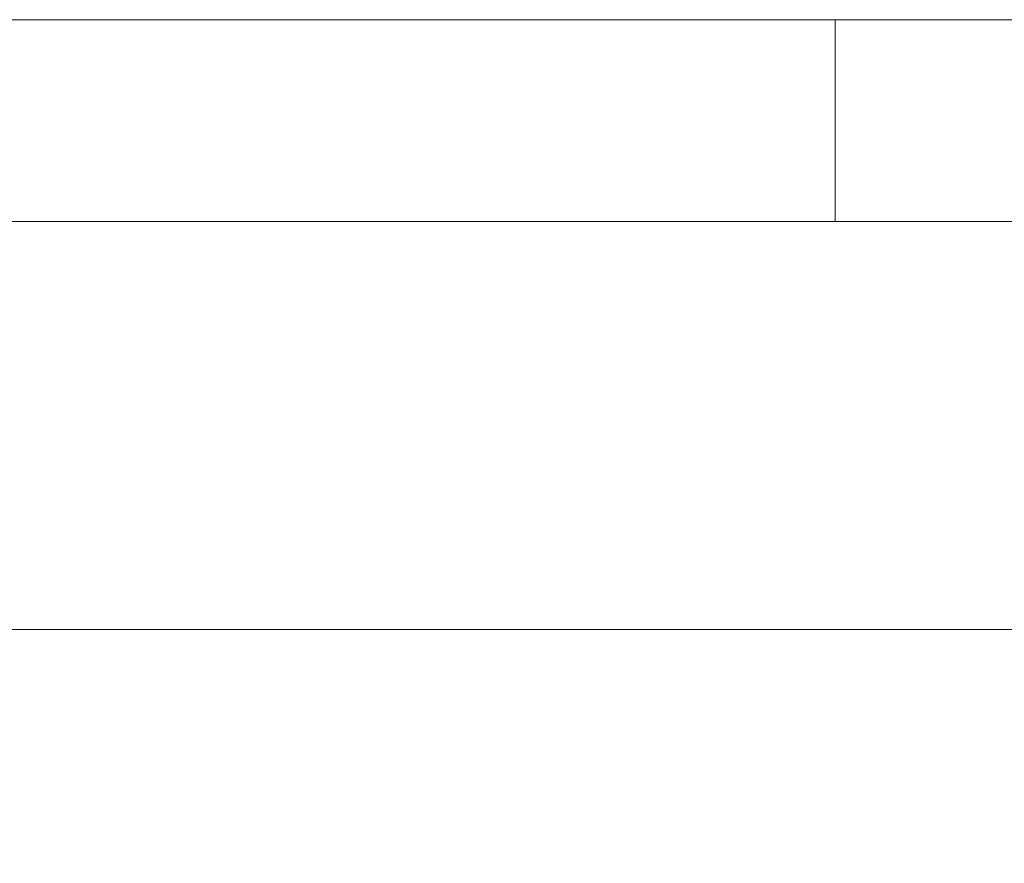
# Model space of a CAD drawing. Units: millimetres. Extents: x 4 to 291, y 5 to 205.
# Drawn here: x 77 to 102, y 185 to 205 of the extents above; entities that cross this region are included whole.
import ezdxf

# ---------------------------------------------------------------- set-up
doc = ezdxf.new("R2010")
doc.units = ezdxf.units.MM
doc.styles.add('SLDTEXTSTYLE0', font='TXT', dxfattribs={"width": 0.75})
doc.dimstyles.new('SLDDIMSTYLE0', dxfattribs={"dimtxt": 3.5, "dimasz": 3.302, "dimexe": 0, "dimexo": 0.0625, "dimgap": 0.875, "dimtad": 1, "dimtoh": 1, "dimlfac": 50, "dimzin": 12, "dimdsep": 46, "dimtxsty": 'Standard', "dimblk1": 'CLOSED', "dimblk2": 'CLOSED', "dimsah": 1, "dimcen": 0.09, "dimadec": 0, "dimazin": 0, "dimtfac": 1, "dimtofl": 0, "dimtmove": 0, "dimatfit": 3, "dimldrblk": 'CLOSED', "dimfxl": 0, "dimtolj": 1, "dimtzin": 12, "dimarcsym": 0})

# ---------------------------------------------------------------- blocks, each defined once
blk = doc.blocks.new('_CLOSED')
at = {"color": 0, "linetype": 'ByBlock', "lineweight": -2}
for p, q in [((-1, 0.166667), (0, 0)), ((-1, 0.166667), (-1, -0.166667)), ((0, 0), (-1, -0.166667)), ((0, 0), (-1, 0))]:
    blk.add_line(p, q, dxfattribs=at)
blk = doc.blocks.new('*D10')
at = {"color": 7, "linetype": 'Continuous', "lineweight": 0}
for p, q in [((66.02, 185.032), (66.02, 191.309)), ((146.82, 165.032), (146.82, 191.309)), ((66.02, 190.309), (146.82, 190.309))]:
    blk.add_line(p, q, dxfattribs=at)
at = {"color": 7, "linetype": 'Continuous', "lineweight": 0, "xscale": 3.302, "yscale": 3.302}
for p, rotation in [((66.02, 190.309, 0.002), 180.0000000000004), ((146.82, 190.309, 0.002), 360.0000000000004)]:
    blk.add_blockref('_CLOSED', p, dxfattribs=dict(at, rotation=rotation))
at = {"color": 7, "linetype": 'Continuous', "lineweight": 0, "insert": (118.797, 194.821), "char_height": 3.5, "attachment_point": 1, "style": 'SLDTEXTSTYLE0'}
blk.add_mtext('4040', dxfattribs=at)

msp = doc.modelspace()

# ---------------------------------------------------------------- linework, layer by layer
at = {"color": 7, "linetype": 'Continuous', "lineweight": 0}
for p, q in [((290.97702, 205.42393), (3.97702, 205.42393)), ((97.47702, 205.42393), (97.47702, 200.42393)), ((285.97702, 200.42393), (8.97702, 200.42393))]:
    msp.add_line(p, q, dxfattribs=at)

# ---------------------------------------------------------------- dimensions: what is measured, and where the dimension line sits
dim = msp.add_linear_dim(base=(146.81979, 190.3094), p1=(66.01979, 184.03184), p2=(146.81979, 164.03184), dimstyle='SLDDIMSTYLE0', dxfattribs=at)
dim.commit()
dim.dimension.update_dxf_attribs({"geometry": '*D10', "text_midpoint": (123.96736, 190.3094), "dimtype": 160})

doc.saveas('drawing.dxf')
